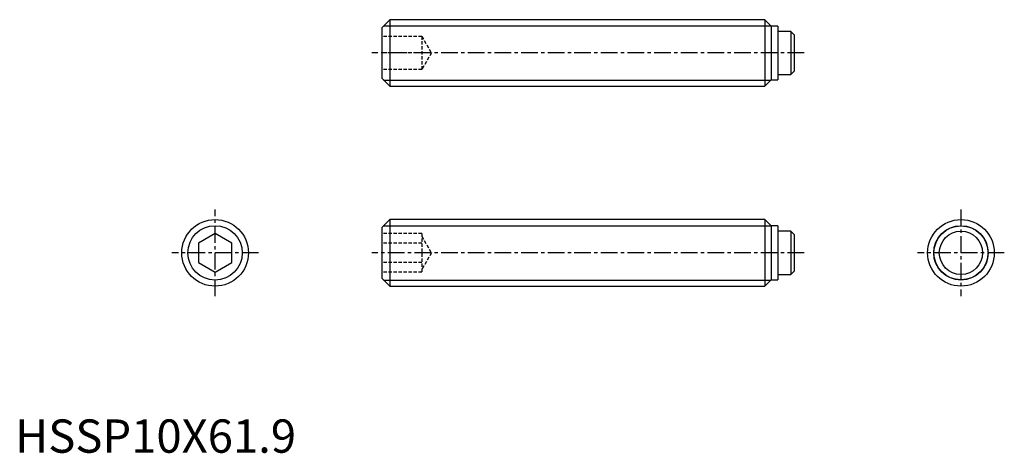
# Model space of a CAD drawing. Extents: x 1 to 148, y 0 to 65.
import ezdxf

# ---------------------------------------------------------------- set-up
doc = ezdxf.new("R2010")
doc.units = 0
doc.header["$LTSCALE"] = 2
doc.linetypes.add('CENTER', pattern=[2, 1.25, -0.25, 0.25, -0.25])
doc.linetypes.add('HIDDEN', pattern=[0.375, 0.25, -0.125])
doc.layers.get('0').update_dxf_attribs({"linetype": 'CONTINUOUS'})
for name, color, linetype in [('1', 1, 'CENTER'), ('2', 2, 'HIDDEN'), ('3', 3, 'CONTINUOUS')]:
    doc.layers.add(name, color=color, linetype=linetype)
doc.styles.add('STANDARD1', font='txt')

msp = doc.modelspace()

# ---------------------------------------------------------------- linework, layer by layer
for p, q in [((56.2, 65), (55, 63.8)), ((56.2, 65), (56.2, 55)), ((112.45, 65), (56.2, 65)), ((113.4, 64.05), (112.45, 65)), ((112.45, 65), (112.45, 55)), ((55, 63.8), (55, 56.2)), ((114.4, 64.05), (113.4, 64.05)), ((113.4, 64.05), (113.4, 55.95)), ((114.4, 64.05), (114.4, 55.95)), ((116.39, 63.25), (114.4, 63.25)), ((116.39, 63.25), (116.39, 56.75)), ((116.89, 62.75), (116.39, 63.25)), ((116.89, 62.75), (116.89, 57.25)), ((55, 56.2), (56.2, 55)), ((114.4, 56.75), (116.39, 56.75)), ((116.39, 56.75), (116.89, 57.25)), ((56.2, 55), (112.45, 55)), ((112.45, 55), (113.4, 55.95)), ((113.4, 55.95), (114.4, 55.95)), ((56.2, 35), (55, 33.8)), ((112.45, 35), (56.2, 35)), ((56.2, 35), (56.2, 25)), ((113.4, 34.05), (112.45, 35)), ((112.45, 35), (112.45, 25)), ((114.4, 34.05), (113.4, 34.05)), ((113.4, 34.05), (113.4, 25.95)), ((114.4, 34.05), (114.4, 25.95)), ((30, 32.89), (27.5, 31.44)), ((32.5, 31.44), (30, 32.89)), ((55, 33.8), (55, 26.2)), ((116.39, 33.25), (114.4, 33.25)), ((116.89, 32.75), (116.39, 33.25)), ((116.39, 33.25), (116.39, 26.75)), ((116.89, 32.75), (116.89, 27.25)), ((27.5, 31.44), (27.5, 28.56)), ((32.5, 28.56), (32.5, 31.44)), ((27.5, 28.56), (30, 27.11)), ((30, 27.11), (32.5, 28.56)), ((114.4, 26.75), (116.39, 26.75)), ((116.39, 26.75), (116.89, 27.25)), ((55, 26.2), (56.2, 25)), ((112.45, 25), (113.4, 25.95)), ((113.4, 25.95), (114.4, 25.95)), ((56.2, 25), (112.45, 25))]:
    msp.add_line(p, q)
for centre, radius in [((30, 30), 5), ((141.89, 30), 5), ((141.89, 30), 4.05), ((141.89, 30), 3.25)]:
    msp.add_circle(centre, radius)
at = {"layer": '1'}
for p, q in [((118.39, 60), (53.5, 60)), ((30, 23.5), (30, 36.5)), ((141.89, 36.5), (141.89, 23.5)), ((36.5, 30), (23.5, 30)), ((118.39, 30), (53.5, 30)), ((148.39, 30), (135.39, 30))]:
    msp.add_line(p, q, dxfattribs=at)
at = {"layer": '2'}
for p, q in [((61, 62.5), (55, 62.5)), ((61, 62.5), (61, 57.5)), ((61, 62.5), (62.44, 60)), ((61, 60), (55, 60)), ((62.44, 60), (61, 57.5)), ((61, 57.5), (55, 57.5)), ((61, 32.89), (55, 32.89)), ((61, 32.89), (61, 27.11)), ((61, 32.5), (62.44, 30)), ((61, 31.44), (55, 31.44)), ((62.44, 30), (61, 27.5)), ((61, 28.56), (55, 28.56)), ((61, 27.11), (55, 27.11))]:
    msp.add_line(p, q, dxfattribs=at)
at = {"layer": '3'}
for p, q in [((55.28, 64.08), (113.37, 64.08)), ((55.28, 55.92), (113.37, 55.92)), ((55.28, 34.08), (113.37, 34.08)), ((55.28, 25.92), (113.37, 25.92))]:
    msp.add_line(p, q, dxfattribs=at)
for centre in [(30, 30), (141.89, 30)]:
    msp.add_circle(centre, 4.08, dxfattribs=at)

# ---------------------------------------------------------------- texts
at = {"color": 3, "style": 'STANDARD1'}
msp.add_text('HSSP10X61.9', height=5, dxfattribs=at).set_placement((0, 0))

doc.saveas('drawing.dxf')
